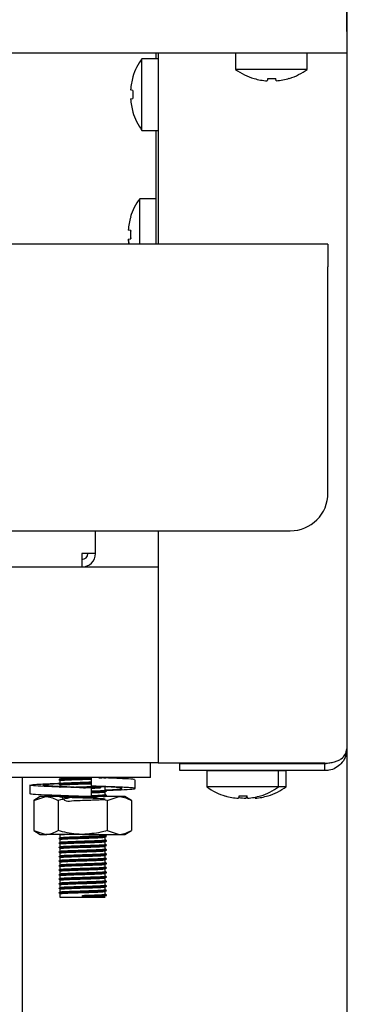
# Model space of a CAD drawing. Units: millimetres. Extents: x 5 to 415, y 5 to 292.
# Drawn here: x 119 to 123, y 124 to 137 of the extents above; entities that cross this region are included whole.
import ezdxf

# ---------------------------------------------------------------- set-up
doc = ezdxf.new("R2010")
doc.units = ezdxf.units.MM
doc.layers.add('FORMAT', color=7, linetype='Continuous')
doc.styles.add('SLDTEXTSTYLE0', font='TXT', dxfattribs={"width": 0.75})
doc.dimstyles.new('SLDDIMSTYLE0', dxfattribs={"dimtxt": 3.5, "dimasz": 3.302, "dimexe": 0, "dimexo": 0.0625, "dimgap": 0.875, "dimtad": 1, "dimdec": 1, "dimlfac": 10, "dimrnd": 1e-09, "dimzin": 12, "dimdsep": 46, "dimtxsty": 'SLDTEXTSTYLE0', "dimsah": 1, "dimcen": 0.09, "dimadec": 0, "dimazin": 3, "dimtfac": 1, "dimtdec": 1, "dimtmove": 0, "dimatfit": 0, "dimfxl": 0, "dimfrac": 2, "dimtolj": 1, "dimtzin": 12, "dimarcsym": 0})

# ---------------------------------------------------------------- blocks, each defined once
blk = doc.blocks.new('_D')
at = {"layer": 'FORMAT'}
for p, q in [((123.19, 152.558), (123.19, 120.126)), ((117.19, 116.372), (117.19, 122.126)), ((117.19, 121.126), (110.84, 121.126)), ((123.19, 121.126), (117.19, 121.126)), ((123.19, 121.126), (134.063, 121.126))]:
    blk.add_line(p, q, dxfattribs=at)
for points in [[(117.19, 121.126), (113.888, 121.634), (113.888, 120.618)], [(123.19, 121.126), (126.492, 120.618), (126.492, 121.634)]]:
    blk.add_solid(points, dxfattribs=at)
at = {"layer": 'FORMAT', "insert": (128.891, 125.638), "char_height": 3.5, "attachment_point": 1, "style": 'SLDTEXTSTYLE0'}
blk.add_mtext('60', dxfattribs=at)

msp = doc.modelspace()

# ---------------------------------------------------------------- linework, layer by layer
at = {"color": 7, "linetype": 'Continuous', "lineweight": 25}
for p, q in [((123.19, 136.608), (123.19, 146.929)), ((123.19, 136.608), (123.19, 136.318)), ((121.934, 136.318), (64.447, 136.318)), ((120.66, 136.318), (120.66, 136.246)), ((120.69, 136.318), (120.69, 133.788)), ((121.715, 136.318), (121.715, 136.104)), ((122.447, 136.318), (121.934, 136.318)), ((123.19, 136.318), (122.447, 136.318)), ((122.665, 136.104), (122.665, 136.318)), ((123.19, 136.318), (123.19, 127.099)), ((120.69, 136.246), (120.477, 136.246)), ((120.477, 135.296), (120.477, 136.246)), ((120.357, 136.005), (120.356, 136.006)), ((122.665, 136.104), (121.715, 136.104)), ((121.962, 135.983), (121.961, 135.981)), ((122.142, 135.984), (122.136, 135.952)), ((122.255, 135.952), (122.249, 135.984)), ((122.429, 135.984), (122.429, 135.986)), ((120.356, 135.826), (120.324, 135.831)), ((120.324, 135.713), (120.356, 135.718)), ((120.355, 135.538), (120.356, 135.538)), ((120.477, 135.296), (120.69, 135.296)), ((120.66, 135.296), (120.66, 133.788)), ((120.66, 134.39), (120.447, 134.39)), ((120.447, 133.788), (120.447, 134.39)), ((120.327, 134.147), (120.325, 134.147)), ((120.295, 133.973), (120.294, 133.973)), ((120.328, 133.967), (120.295, 133.973)), ((122.94, 133.788), (93.44, 133.788)), ((120.295, 133.854), (120.294, 133.854)), ((120.295, 133.854), (120.329, 133.86)), ((122.94, 133.788), (122.94, 133.488)), ((122.94, 130.488), (122.94, 133.488)), ((93.94, 129.988), (122.44, 129.988)), ((119.86, 129.688), (119.86, 129.988)), ((120.69, 129.988), (120.69, 126.906)), ((119.68, 129.688), (119.68, 129.508)), ((119.86, 129.688), (119.68, 129.688)), ((96.7, 129.508), (119.68, 129.508)), ((119.68, 129.508), (120.69, 129.508)), ((113.383, 126.918), (120.69, 126.918)), ((120.59, 126.718), (120.59, 126.918)), ((120.98, 126.906), (120.69, 126.906)), ((122.9, 126.906), (120.98, 126.906)), ((120.98, 126.809), (120.98, 126.899)), ((122.9, 126.899), (120.98, 126.899)), ((121.629, 126.906), (121.637, 126.901)), ((121.631, 126.904), (121.631, 126.899)), ((121.984, 126.901), (121.991, 126.906)), ((121.989, 126.899), (121.989, 126.904)), ((122.084, 126.901), (122.091, 126.906)), ((122.089, 126.899), (122.089, 126.904)), ((122.9, 126.809), (122.9, 126.899)), ((122.9, 126.809), (120.98, 126.809)), ((121.335, 126.808), (121.335, 126.594)), ((122.285, 126.808), (121.335, 126.808)), ((122.285, 126.594), (122.285, 126.808)), ((122.385, 126.808), (122.285, 126.808)), ((122.385, 126.594), (122.385, 126.808)), ((120.59, 126.718), (113.19, 126.718)), ((118.89, 126.718), (118.89, 69.258)), ((118.993, 126.617), (118.993, 126.502)), ((119.39, 126.718), (119.39, 126.7)), ((119.39, 126.678), (119.39, 126.64)), ((119.39, 126.618), (119.39, 126.58)), ((119.806, 126.718), (119.806, 126.603)), ((119.936, 126.599), (120.026, 126.595)), ((120.388, 126.572), (120.388, 126.687)), ((119.806, 126.578), (119.806, 126.464)), ((119.807, 126.578), (119.806, 126.578)), ((119.807, 126.464), (119.807, 126.578)), ((119.99, 126.55), (119.99, 126.588)), ((119.99, 126.49), (119.99, 126.528)), ((122.285, 126.594), (121.335, 126.594)), ((121.582, 126.473), (121.581, 126.471)), ((121.762, 126.474), (121.756, 126.442)), ((121.862, 126.474), (121.856, 126.442)), ((121.875, 126.442), (121.869, 126.474)), ((122.049, 126.474), (122.049, 126.476)), ((122.149, 126.474), (122.149, 126.476)), ((122.385, 126.594), (122.285, 126.594)), ((119.13, 126.464), (119.044, 126.414)), ((119.044, 126.414), (119.205, 126.464)), ((119.044, 126.414), (119.044, 126.014)), ((119.205, 126.464), (119.13, 126.464)), ((119.69, 126.464), (119.205, 126.464)), ((119.367, 126.414), (119.367, 126.014)), ((120.175, 126.464), (119.69, 126.464)), ((119.744, 126.464), (119.776, 126.465)), ((119.806, 126.464), (119.807, 126.464)), ((119.807, 126.464), (119.807, 126.464)), ((119.962, 126.464), (119.99, 126.467)), ((119.99, 126.464), (119.99, 126.468)), ((120.014, 126.414), (120.175, 126.464)), ((120.014, 126.414), (120.014, 126.014)), ((120.25, 126.464), (120.175, 126.464)), ((120.337, 126.414), (120.25, 126.464)), ((120.337, 126.414), (120.337, 126.014)), ((121.975, 126.442), (121.972, 126.456)), ((119.044, 126.014), (119.13, 125.964)), ((119.044, 126.014), (119.205, 125.964)), ((119.13, 125.964), (119.205, 125.964)), ((119.69, 125.964), (119.205, 125.964)), ((119.39, 125.958), (119.39, 125.92)), ((119.69, 125.964), (120.175, 125.964)), ((119.99, 125.95), (119.99, 125.964)), ((120.014, 126.014), (120.175, 125.964)), ((120.175, 125.964), (120.25, 125.964)), ((120.25, 125.964), (120.337, 126.014)), ((119.39, 125.898), (119.39, 125.86)), ((119.39, 125.838), (119.39, 125.8)), ((119.99, 125.89), (119.99, 125.928)), ((119.99, 125.83), (119.99, 125.868)), ((119.39, 125.778), (119.39, 125.74)), ((119.39, 125.718), (119.39, 125.68)), ((119.99, 125.77), (119.99, 125.808)), ((119.99, 125.71), (119.99, 125.748)), ((119.99, 125.65), (119.99, 125.688)), ((119.39, 125.658), (119.39, 125.62)), ((119.39, 125.598), (119.39, 125.56)), ((119.99, 125.59), (119.99, 125.628)), ((119.99, 125.53), (119.99, 125.568)), ((119.39, 125.538), (119.39, 125.5)), ((119.39, 125.478), (119.39, 125.44)), ((119.99, 125.47), (119.99, 125.508)), ((119.99, 125.41), (119.99, 125.448)), ((119.39, 125.418), (119.39, 125.38)), ((119.39, 125.358), (119.39, 125.32)), ((119.39, 125.298), (119.39, 125.26)), ((119.99, 125.35), (119.99, 125.388)), ((119.99, 125.29), (119.99, 125.328)), ((119.39, 125.238), (119.39, 125.2)), ((119.39, 125.178), (119.39, 125.133)), ((119.99, 125.23), (119.99, 125.268)), ((119.99, 125.17), (119.99, 125.208)), ((119.39, 125.133), (119.69, 125.133)), ((119.69, 125.146), (119.69, 125.155)), ((119.69, 125.142), (119.69, 125.146)), ((119.69, 125.133), (119.69, 125.142)), ((119.69, 125.133), (119.99, 125.133))]:
    msp.add_line(p, q, dxfattribs=at)
at = {"color": 7, "linetype": 'Continuous', "lineweight": 25, "flags": 128}
for points in [[(121.618, 126.809), (121.615, 126.808), (121.611, 126.808)], [(122.009, 126.808), (122.005, 126.808), (122.003, 126.809)], [(122.109, 126.808), (122.105, 126.808), (122.103, 126.809)]]:
    msp.add_lwpolyline(points, dxfattribs=at)
at = {"color": 7, "linetype": 'Continuous', "lineweight": 25}
for centre, radius, start, end in [((121.12, 135.771), 0.8, 143.5764, 162.9155), ((121.129, 135.771), 0.806, 163.0854, 175.7063), ((122.19, 136.748), 0.8, 233.5764, 253.3595), ((122.19, 136.748), 0.8, 287.3511, 306.4236), ((122.19, 136.757), 0.807, 253.5378, 266.1503), ((122.19, 136.789), 0.806, 266.5417, 274.1621), ((122.19, 136.757), 0.807, 274.5514, 287.1679), ((121.161, 135.771), 0.807, 176.0906, 183.7336), ((121.129, 135.77), 0.806, 184.1182, 196.7381), ((121.12, 135.771), 0.8, 196.9068, 216.4236), ((121.09, 133.915), 0.8, 143.5764, 163.0932), ((121.099, 133.915), 0.806, 163.2619, 175.8818), ((121.1, 133.915), 0.807, 163.2919, 175.896), ((121.131, 133.915), 0.807, 176.2664, 183.9094), ((121.132, 133.915), 0.806, 176.2968, 183.8793), ((121.099, 133.915), 0.807, 184.2967, 189.049), ((121.101, 133.915), 0.808, 184.2823, 189.0377), ((122.44, 130.488), 0.5, 270, 0), ((119.68, 129.688), 0.08, 270, 0), ((119.68, 129.688), 0.18, 270, 0), ((121.81, 127.238), 0.8, 233.5764, 253.3595), ((121.81, 127.247), 0.807, 253.5378, 266.1503), ((121.81, 127.279), 0.806, 266.5417, 274.1621), ((121.81, 127.247), 0.807, 274.5514, 287.1679), ((121.91, 127.247), 0.807, 274.5514, 287.1679), ((121.81, 127.238), 0.8, 287.3511, 306.4236), ((121.91, 127.238), 0.8, 287.3511, 306.4236), ((121.91, 127.247), 0.807, 259.1483, 266.148)]:
    msp.add_arc(centre, radius, start, end, dxfattribs=at)
for points, knots in [([(122.9, 126.906), (122.922, 126.908), (122.966, 126.911), (123.025, 126.924), (123.076, 126.942), (123.127, 126.971), (123.177, 127.024), (123.185, 127.071), (123.19, 127.099)], [0, 0, 0, 0, 0.1321557, 0.2588787, 0.3813613, 0.5009236, 0.7064123, 1, 1, 1, 1]), ([(123.19, 127.099), (123.186, 127.06), (123.178, 126.989), (123.12, 126.902), (123.044, 126.841), (122.967, 126.812), (122.918, 126.81), (122.9, 126.809)], [0, 0, 0, 0, 0.280664, 0.511718, 0.702839, 0.894258, 1, 1, 1, 1]), ([(122.967, 126.913), (122.956, 126.908), (122.935, 126.9), (122.911, 126.899), (122.9, 126.899)], [0, 0, 0, 0, 0.546561, 1, 1, 1, 1]), ([(119.806, 126.578), (119.715, 126.581), (119.531, 126.586), (119.276, 126.596), (119.084, 126.604), (118.985, 126.613), (118.993, 126.622), (119.109, 126.63), (119.259, 126.637), (119.374, 126.641), (119.401, 126.642)], [0, 0, 0, 0, 0.135637, 0.274824, 0.408522, 0.546506, 0.684489, 0.818188, 0.957374, 1, 1, 1, 1]), ([(119.807, 126.578), (119.739, 126.581), (119.601, 126.586), (119.405, 126.596), (119.253, 126.604), (119.167, 126.613), (119.162, 126.622), (119.234, 126.63), (119.337, 126.636), (119.389, 126.639)], [0, 0, 0, 0, 0.141674, 0.287062, 0.426708, 0.570837, 0.714966, 0.854612, 1, 1, 1, 1]), ([(119.374, 126.69), (119.378, 126.692), (119.384, 126.694), (119.455, 126.698), (119.562, 126.702), (119.685, 126.706), (119.772, 126.708), (119.806, 126.709), (119.808, 126.709)], [0, 0, 0, 0, 0.197572, 0.397198, 0.604967, 0.807806, 0.991554, 1, 1, 1, 1]), ([(119.374, 126.687), (119.378, 126.688), (119.384, 126.691), (119.455, 126.694), (119.562, 126.698), (119.685, 126.702), (119.772, 126.704), (119.806, 126.706), (119.808, 126.706)], [0, 0, 0, 0, 0.1975494, 0.3971528, 0.6048988, 0.8077147, 0.9914422, 1, 1, 1, 1]), ([(119.374, 126.63), (119.378, 126.632), (119.384, 126.634), (119.455, 126.638), (119.562, 126.642), (119.685, 126.646), (119.772, 126.648), (119.805, 126.649), (119.806, 126.649)], [0, 0, 0, 0, 0.197968, 0.397994, 0.606181, 0.809426, 0.993543, 1, 1, 1, 1]), ([(119.374, 126.627), (119.378, 126.628), (119.384, 126.631), (119.455, 126.634), (119.562, 126.638), (119.685, 126.642), (119.772, 126.644), (119.805, 126.646), (119.806, 126.646)], [0, 0, 0, 0, 0.197968, 0.397994, 0.606181, 0.809426, 0.993543, 1, 1, 1, 1]), ([(119.392, 126.7), (119.395, 126.701), (119.402, 126.704), (119.468, 126.707), (119.568, 126.711), (119.678, 126.715), (119.743, 126.717), (119.769, 126.718)], [0, 0, 0, 0, 0.19543, 0.411096, 0.635562, 0.8547, 1, 1, 1, 1]), ([(119.392, 126.678), (119.395, 126.679), (119.402, 126.681), (119.468, 126.685), (119.569, 126.689), (119.685, 126.693), (119.77, 126.695), (119.803, 126.696), (119.806, 126.696)], [0, 0, 0, 0, 0.1821404, 0.3831408, 0.5923427, 0.7965787, 0.9815926, 1, 1, 1, 1]), ([(119.392, 126.64), (119.395, 126.641), (119.402, 126.644), (119.468, 126.647), (119.569, 126.651), (119.685, 126.655), (119.77, 126.658), (119.803, 126.659), (119.806, 126.659)], [0, 0, 0, 0, 0.18214, 0.383141, 0.592343, 0.796579, 0.981593, 1, 1, 1, 1]), ([(119.392, 126.618), (119.395, 126.619), (119.402, 126.621), (119.468, 126.625), (119.569, 126.629), (119.685, 126.633), (119.769, 126.635), (119.802, 126.636), (119.804, 126.636)], [0, 0, 0, 0, 0.183143, 0.385251, 0.595605, 0.800965, 0.986998, 1, 1, 1, 1]), ([(119.535, 126.59), (119.547, 126.59), (119.591, 126.592), (119.687, 126.595), (119.792, 126.598), (119.845, 126.6), (119.867, 126.601)], [0, 0, 0, 0, 0.13028, 0.466138, 0.770386, 1, 1, 1, 1]), ([(120, 126.548), (120.034, 126.549), (120.15, 126.553), (120.294, 126.559), (120.397, 126.568), (120.387, 126.578), (120.273, 126.585), (120.072, 126.595), (119.894, 126.601), (119.806, 126.603)], [0, 0, 0, 0, 0.06097, 0.214415, 0.372778, 0.531141, 0.684586, 0.84433, 1, 1, 1, 1]), ([(119.906, 126.713), (119.933, 126.714), (119.971, 126.716), (119.981, 126.717), (119.984, 126.718)], [0, 0, 0, 0, 0.7045994, 1, 1, 1, 1]), ([(120.374, 126.687), (120.376, 126.688), (120.381, 126.693), (120.269, 126.7), (120.114, 126.707), (119.99, 126.712), (119.954, 126.713)], [0, 0, 0, 0, 0.195024, 0.521647, 0.861677, 1, 1, 1, 1]), ([(119.972, 126.713), (119.993, 126.714), (120.015, 126.715), (120.005, 126.717), (120.004, 126.717)], [0, 0, 0, 0, 0.926281, 1, 1, 1, 1]), ([(119.806, 126.464), (119.716, 126.466), (119.531, 126.472), (119.275, 126.482), (119.088, 126.489), (118.992, 126.497), (119.003, 126.501), (119.006, 126.502)], [0, 0, 0, 0, 0.22432, 0.45451, 0.675625, 0.903825, 1, 1, 1, 1]), ([(119.409, 126.464), (119.427, 126.439), (119.46, 126.392), (119.569, 126.415), (119.686, 126.414), (119.801, 126.419), (119.896, 126.422), (119.968, 126.426), (120, 126.43), (119.976, 126.434), (119.907, 126.437), (119.809, 126.442), (119.693, 126.445), (119.577, 126.449), (119.478, 126.453), (119.41, 126.456), (119.383, 126.46), (119.402, 126.464), (119.465, 126.467), (119.534, 126.47), (119.568, 126.471)], [0, 0, 0, 0, 0.061808, 0.119763, 0.176343, 0.227598, 0.280355, 0.331196, 0.392204, 0.453663, 0.506886, 0.562297, 0.61636, 0.670248, 0.725692, 0.77899, 0.83375, 0.888861, 0.944544, 1, 1, 1, 1]), ([(119.65, 126.585), (119.664, 126.585), (119.714, 126.587), (119.806, 126.589), (119.894, 126.592), (119.927, 126.594), (119.938, 126.595)], [0, 0, 0, 0, 0.12369, 0.470709, 0.827892, 1, 1, 1, 1]), ([(119.702, 126.582), (119.736, 126.583), (119.809, 126.586), (119.894, 126.589), (119.927, 126.59), (119.938, 126.591)], [0, 0, 0, 0, 0.37047, 0.795298, 1, 1, 1, 1]), ([(119.807, 126.576), (119.838, 126.578), (119.888, 126.579), (119.918, 126.581), (119.929, 126.582)], [0, 0, 0, 0, 0.623673, 1, 1, 1, 1]), ([(119.807, 126.539), (119.837, 126.54), (119.9, 126.542), (119.965, 126.546), (119.998, 126.549), (119.989, 126.55), (119.988, 126.55)], [0, 0, 0, 0, 0.2892535, 0.5990194, 0.9707348, 1, 1, 1, 1]), ([(119.807, 126.529), (119.841, 126.531), (119.91, 126.533), (119.98, 126.536), (120.015, 126.539), (120.005, 126.541), (120.004, 126.541)], [0, 0, 0, 0, 0.3033081, 0.6069488, 0.9713126, 1, 1, 1, 1]), ([(119.807, 126.526), (119.841, 126.527), (119.91, 126.529), (119.98, 126.533), (120.015, 126.535), (120.005, 126.537), (120.004, 126.537)], [0, 0, 0, 0, 0.3032138, 0.6067601, 0.9710106, 1, 1, 1, 1]), ([(119.807, 126.516), (119.837, 126.518), (119.899, 126.52), (119.97, 126.523), (119.983, 126.526), (119.99, 126.527)], [0, 0, 0, 0, 0.2979738, 0.6170783, 1, 1, 1, 1]), ([(119.807, 126.479), (119.837, 126.48), (119.9, 126.482), (119.965, 126.486), (119.998, 126.489), (119.989, 126.49), (119.988, 126.49)], [0, 0, 0, 0, 0.2892535, 0.5990194, 0.9707348, 1, 1, 1, 1]), ([(119.807, 126.469), (119.841, 126.471), (119.91, 126.473), (119.98, 126.476), (120.015, 126.479), (120.005, 126.481), (120.004, 126.481)], [0, 0, 0, 0, 0.303308, 0.606949, 0.971313, 1, 1, 1, 1]), ([(119.807, 126.466), (119.841, 126.467), (119.91, 126.469), (119.98, 126.473), (120.015, 126.475), (120.005, 126.477), (120.004, 126.477)], [0, 0, 0, 0, 0.3032138, 0.6067601, 0.9710106, 1, 1, 1, 1]), ([(119.99, 126.552), (120.035, 126.555), (120.134, 126.56), (120.213, 126.568), (120.219, 126.578), (120.147, 126.585), (120.044, 126.592), (119.992, 126.595)], [0, 0, 0, 0, 0.173676, 0.381463, 0.589249, 0.790574, 1, 1, 1, 1]), ([(120.006, 126.541), (120.003, 126.543), (119.998, 126.546), (119.993, 126.549), (119.99, 126.55)], [0, 0, 0, 0, 0.519935, 1, 1, 1, 1]), ([(120.006, 126.481), (120.003, 126.483), (119.998, 126.486), (119.993, 126.489), (119.99, 126.49)], [0, 0, 0, 0, 0.519935, 1, 1, 1, 1]), ([(119.205, 126.464), (119.209, 126.464), (119.264, 126.463), (119.317, 126.437), (119.367, 126.414)], [0, 0, 0, 0, 0.070207, 1, 1, 1, 1]), ([(119.69, 126.464), (119.661, 126.463), (119.552, 126.46), (119.445, 126.433), (119.367, 126.414)], [0, 0, 0, 0, 0.268634, 1, 1, 1, 1]), ([(119.621, 126.464), (119.644, 126.464), (119.675, 126.465), (119.707, 126.466), (119.715, 126.467)], [0, 0, 0, 0, 0.735999, 1, 1, 1, 1]), ([(120.014, 126.414), (119.987, 126.421), (119.881, 126.451), (119.772, 126.458), (119.69, 126.464)], [0, 0, 0, 0, 0.257551, 1, 1, 1, 1]), ([(120.175, 126.464), (120.179, 126.464), (120.234, 126.463), (120.287, 126.437), (120.337, 126.414)], [0, 0, 0, 0, 0.0702072, 1, 1, 1, 1]), ([(119.205, 125.964), (119.209, 125.964), (119.264, 125.964), (119.317, 125.99), (119.367, 126.014)], [0, 0, 0, 0, 0.070207, 1, 1, 1, 1]), ([(119.69, 125.964), (119.661, 125.964), (119.552, 125.967), (119.445, 125.994), (119.367, 126.014)], [0, 0, 0, 0, 0.268634, 1, 1, 1, 1]), ([(119.392, 125.958), (119.394, 125.959), (119.398, 125.961), (119.436, 125.963), (119.452, 125.964)], [0, 0, 0, 0, 0.567933, 1, 1, 1, 1]), ([(119.392, 125.92), (119.395, 125.921), (119.402, 125.924), (119.468, 125.927), (119.568, 125.931), (119.687, 125.935), (119.8, 125.939), (119.897, 125.942), (119.965, 125.946), (119.998, 125.949), (119.989, 125.95), (119.988, 125.95)], [0, 0, 0, 0, 0.11433, 0.240499, 0.371816, 0.500016, 0.61615, 0.735687, 0.850883, 0.989117, 1, 1, 1, 1]), ([(120.014, 126.014), (119.987, 126.006), (119.881, 125.977), (119.772, 125.969), (119.69, 125.964)], [0, 0, 0, 0, 0.257551, 1, 1, 1, 1]), ([(120.006, 125.941), (120.003, 125.943), (119.998, 125.946), (119.993, 125.949), (119.99, 125.95)], [0, 0, 0, 0, 0.5199352, 1, 1, 1, 1]), ([(120.175, 125.964), (120.179, 125.964), (120.234, 125.964), (120.287, 125.99), (120.337, 126.014)], [0, 0, 0, 0, 0.0702072, 1, 1, 1, 1]), ([(119.374, 125.91), (119.378, 125.912), (119.384, 125.914), (119.455, 125.918), (119.562, 125.922), (119.686, 125.926), (119.806, 125.929), (119.908, 125.933), (119.98, 125.936), (120.015, 125.939), (120.005, 125.941), (120.004, 125.941)], [0, 0, 0, 0, 0.123568, 0.248422, 0.378368, 0.505231, 0.620154, 0.738443, 0.852438, 0.98923, 1, 1, 1, 1]), ([(119.374, 125.907), (119.378, 125.908), (119.384, 125.911), (119.455, 125.914), (119.562, 125.918), (119.686, 125.922), (119.806, 125.925), (119.908, 125.929), (119.98, 125.933), (120.015, 125.935), (120.005, 125.937), (120.004, 125.937)], [0, 0, 0, 0, 0.123554, 0.248393, 0.378324, 0.505172, 0.620082, 0.738357, 0.852339, 0.989114, 1, 1, 1, 1]), ([(119.374, 125.85), (119.378, 125.852), (119.384, 125.854), (119.455, 125.858), (119.562, 125.862), (119.686, 125.866), (119.806, 125.869), (119.908, 125.873), (119.98, 125.876), (120.015, 125.879), (120.005, 125.881), (120.004, 125.881)], [0, 0, 0, 0, 0.123568, 0.248422, 0.378368, 0.505231, 0.620154, 0.738443, 0.852438, 0.98923, 1, 1, 1, 1]), ([(119.374, 125.847), (119.378, 125.848), (119.384, 125.851), (119.455, 125.854), (119.562, 125.858), (119.686, 125.862), (119.806, 125.865), (119.908, 125.869), (119.98, 125.873), (120.015, 125.875), (120.005, 125.877), (120.004, 125.877)], [0, 0, 0, 0, 0.1235541, 0.2483928, 0.3783242, 0.5051721, 0.6200815, 0.738357, 0.8523385, 0.9891145, 1, 1, 1, 1]), ([(119.374, 125.79), (119.378, 125.792), (119.384, 125.794), (119.455, 125.798), (119.562, 125.802), (119.686, 125.806), (119.806, 125.809), (119.908, 125.813), (119.98, 125.816), (120.015, 125.819), (120.005, 125.821), (120.004, 125.821)], [0, 0, 0, 0, 0.123568, 0.248422, 0.378368, 0.505231, 0.620154, 0.738443, 0.852438, 0.98923, 1, 1, 1, 1]), ([(119.374, 125.787), (119.378, 125.788), (119.384, 125.791), (119.455, 125.794), (119.562, 125.798), (119.686, 125.802), (119.806, 125.805), (119.908, 125.809), (119.98, 125.813), (120.015, 125.815), (120.005, 125.817), (120.004, 125.817)], [0, 0, 0, 0, 0.1235541, 0.2483928, 0.3783242, 0.5051721, 0.6200815, 0.738357, 0.8523385, 0.9891145, 1, 1, 1, 1]), ([(119.392, 125.898), (119.395, 125.899), (119.402, 125.901), (119.468, 125.905), (119.568, 125.909), (119.687, 125.913), (119.801, 125.916), (119.896, 125.92), (119.97, 125.923), (119.983, 125.926), (119.99, 125.927)], [0, 0, 0, 0, 0.115588, 0.243145, 0.375907, 0.505518, 0.622929, 0.743781, 0.860245, 1, 1, 1, 1]), ([(119.392, 125.86), (119.395, 125.861), (119.402, 125.864), (119.468, 125.867), (119.568, 125.871), (119.687, 125.875), (119.8, 125.879), (119.897, 125.882), (119.965, 125.886), (119.998, 125.889), (119.989, 125.89), (119.988, 125.89)], [0, 0, 0, 0, 0.11433, 0.240499, 0.371816, 0.500016, 0.61615, 0.735687, 0.850883, 0.989117, 1, 1, 1, 1]), ([(119.392, 125.838), (119.395, 125.839), (119.402, 125.841), (119.468, 125.845), (119.568, 125.849), (119.687, 125.853), (119.801, 125.856), (119.896, 125.86), (119.97, 125.863), (119.983, 125.866), (119.99, 125.867)], [0, 0, 0, 0, 0.115588, 0.243145, 0.375907, 0.505518, 0.622929, 0.743781, 0.860245, 1, 1, 1, 1]), ([(119.392, 125.8), (119.395, 125.801), (119.402, 125.804), (119.468, 125.807), (119.568, 125.811), (119.687, 125.815), (119.8, 125.819), (119.897, 125.822), (119.965, 125.826), (119.998, 125.829), (119.989, 125.83), (119.988, 125.83)], [0, 0, 0, 0, 0.11433, 0.240499, 0.371816, 0.500016, 0.61615, 0.735687, 0.850883, 0.989117, 1, 1, 1, 1]), ([(120.006, 125.881), (120.003, 125.883), (119.998, 125.886), (119.993, 125.889), (119.99, 125.89)], [0, 0, 0, 0, 0.519935, 1, 1, 1, 1]), ([(120.006, 125.821), (120.003, 125.823), (119.998, 125.826), (119.993, 125.829), (119.99, 125.83)], [0, 0, 0, 0, 0.519935, 1, 1, 1, 1]), ([(119.374, 125.73), (119.378, 125.732), (119.384, 125.734), (119.455, 125.738), (119.562, 125.742), (119.686, 125.746), (119.806, 125.749), (119.908, 125.753), (119.98, 125.756), (120.015, 125.759), (120.005, 125.761), (120.004, 125.761)], [0, 0, 0, 0, 0.123568, 0.248422, 0.378368, 0.505231, 0.620154, 0.738443, 0.852438, 0.98923, 1, 1, 1, 1]), ([(119.374, 125.727), (119.378, 125.728), (119.384, 125.731), (119.455, 125.734), (119.562, 125.738), (119.686, 125.742), (119.806, 125.745), (119.908, 125.749), (119.98, 125.753), (120.015, 125.755), (120.005, 125.757), (120.004, 125.757)], [0, 0, 0, 0, 0.1235541, 0.2483928, 0.3783242, 0.5051721, 0.6200815, 0.738357, 0.8523385, 0.9891145, 1, 1, 1, 1]), ([(119.374, 125.67), (119.378, 125.672), (119.384, 125.674), (119.455, 125.678), (119.562, 125.682), (119.686, 125.686), (119.806, 125.689), (119.908, 125.693), (119.98, 125.696), (120.015, 125.699), (120.005, 125.701), (120.004, 125.701)], [0, 0, 0, 0, 0.123568, 0.248422, 0.378368, 0.505231, 0.620154, 0.738443, 0.852438, 0.98923, 1, 1, 1, 1]), ([(119.374, 125.667), (119.378, 125.668), (119.384, 125.671), (119.455, 125.674), (119.562, 125.678), (119.686, 125.682), (119.806, 125.685), (119.908, 125.689), (119.98, 125.693), (120.015, 125.695), (120.005, 125.697), (120.004, 125.697)], [0, 0, 0, 0, 0.123554, 0.248393, 0.378324, 0.505172, 0.620082, 0.738357, 0.852339, 0.989114, 1, 1, 1, 1]), ([(119.392, 125.778), (119.395, 125.779), (119.402, 125.781), (119.468, 125.785), (119.568, 125.789), (119.687, 125.793), (119.801, 125.796), (119.896, 125.8), (119.97, 125.803), (119.983, 125.806), (119.99, 125.807)], [0, 0, 0, 0, 0.115588, 0.243145, 0.375907, 0.505518, 0.622929, 0.743781, 0.860245, 1, 1, 1, 1]), ([(119.392, 125.74), (119.395, 125.741), (119.402, 125.744), (119.468, 125.747), (119.568, 125.751), (119.687, 125.755), (119.8, 125.759), (119.897, 125.762), (119.965, 125.766), (119.998, 125.769), (119.989, 125.77), (119.988, 125.77)], [0, 0, 0, 0, 0.11433, 0.240499, 0.371816, 0.500016, 0.61615, 0.735687, 0.850883, 0.989117, 1, 1, 1, 1]), ([(119.392, 125.718), (119.395, 125.719), (119.402, 125.721), (119.468, 125.725), (119.568, 125.729), (119.687, 125.733), (119.801, 125.736), (119.896, 125.74), (119.97, 125.743), (119.983, 125.746), (119.99, 125.747)], [0, 0, 0, 0, 0.115588, 0.243145, 0.375907, 0.505518, 0.622929, 0.743781, 0.860245, 1, 1, 1, 1]), ([(119.392, 125.68), (119.395, 125.681), (119.402, 125.684), (119.468, 125.687), (119.568, 125.691), (119.687, 125.695), (119.8, 125.699), (119.897, 125.702), (119.965, 125.706), (119.998, 125.709), (119.989, 125.71), (119.988, 125.71)], [0, 0, 0, 0, 0.11433, 0.240499, 0.371816, 0.500016, 0.61615, 0.735687, 0.850883, 0.989117, 1, 1, 1, 1]), ([(119.392, 125.658), (119.395, 125.659), (119.402, 125.661), (119.468, 125.665), (119.568, 125.669), (119.687, 125.673), (119.801, 125.676), (119.896, 125.68), (119.97, 125.683), (119.983, 125.686), (119.99, 125.687)], [0, 0, 0, 0, 0.115588, 0.243145, 0.375907, 0.505518, 0.622929, 0.743781, 0.860245, 1, 1, 1, 1]), ([(120.006, 125.761), (120.003, 125.763), (119.998, 125.766), (119.993, 125.769), (119.99, 125.77)], [0, 0, 0, 0, 0.519935, 1, 1, 1, 1]), ([(120.006, 125.701), (120.003, 125.703), (119.998, 125.706), (119.993, 125.709), (119.99, 125.71)], [0, 0, 0, 0, 0.5199352, 1, 1, 1, 1]), ([(119.374, 125.61), (119.378, 125.612), (119.384, 125.614), (119.455, 125.618), (119.562, 125.622), (119.686, 125.626), (119.806, 125.629), (119.908, 125.633), (119.98, 125.636), (120.015, 125.639), (120.005, 125.641), (120.004, 125.641)], [0, 0, 0, 0, 0.123568, 0.248422, 0.378368, 0.505231, 0.620154, 0.738443, 0.852438, 0.98923, 1, 1, 1, 1]), ([(119.374, 125.607), (119.378, 125.608), (119.384, 125.611), (119.455, 125.614), (119.562, 125.618), (119.686, 125.622), (119.806, 125.625), (119.908, 125.629), (119.98, 125.633), (120.015, 125.635), (120.005, 125.637), (120.004, 125.637)], [0, 0, 0, 0, 0.1235541, 0.2483928, 0.3783242, 0.5051721, 0.6200815, 0.738357, 0.8523385, 0.9891145, 1, 1, 1, 1]), ([(119.374, 125.55), (119.378, 125.552), (119.384, 125.554), (119.455, 125.558), (119.562, 125.562), (119.686, 125.566), (119.806, 125.569), (119.908, 125.573), (119.98, 125.576), (120.015, 125.579), (120.005, 125.581), (120.004, 125.581)], [0, 0, 0, 0, 0.123568, 0.248422, 0.378368, 0.505231, 0.620154, 0.738443, 0.852438, 0.98923, 1, 1, 1, 1]), ([(119.374, 125.547), (119.378, 125.548), (119.384, 125.551), (119.455, 125.554), (119.562, 125.558), (119.686, 125.562), (119.806, 125.565), (119.908, 125.569), (119.98, 125.573), (120.015, 125.575), (120.005, 125.577), (120.004, 125.577)], [0, 0, 0, 0, 0.1235541, 0.2483928, 0.3783242, 0.5051721, 0.6200815, 0.738357, 0.8523385, 0.9891145, 1, 1, 1, 1]), ([(119.392, 125.62), (119.395, 125.621), (119.402, 125.624), (119.468, 125.627), (119.568, 125.631), (119.687, 125.635), (119.8, 125.639), (119.897, 125.642), (119.965, 125.646), (119.998, 125.649), (119.989, 125.65), (119.988, 125.65)], [0, 0, 0, 0, 0.11433, 0.240499, 0.371816, 0.500016, 0.61615, 0.735687, 0.850883, 0.989117, 1, 1, 1, 1]), ([(119.392, 125.598), (119.395, 125.599), (119.402, 125.601), (119.468, 125.605), (119.568, 125.609), (119.687, 125.613), (119.801, 125.616), (119.896, 125.62), (119.97, 125.623), (119.983, 125.626), (119.99, 125.627)], [0, 0, 0, 0, 0.115588, 0.243145, 0.375907, 0.505518, 0.622929, 0.743781, 0.860245, 1, 1, 1, 1]), ([(119.392, 125.56), (119.395, 125.561), (119.402, 125.564), (119.468, 125.567), (119.568, 125.571), (119.687, 125.575), (119.8, 125.579), (119.897, 125.582), (119.965, 125.586), (119.998, 125.589), (119.989, 125.59), (119.988, 125.59)], [0, 0, 0, 0, 0.11433, 0.240499, 0.371816, 0.500016, 0.61615, 0.735687, 0.850883, 0.989117, 1, 1, 1, 1]), ([(119.392, 125.538), (119.395, 125.539), (119.402, 125.541), (119.468, 125.545), (119.568, 125.549), (119.687, 125.553), (119.801, 125.556), (119.896, 125.56), (119.97, 125.563), (119.983, 125.566), (119.99, 125.567)], [0, 0, 0, 0, 0.115588, 0.243145, 0.375907, 0.505518, 0.622929, 0.743781, 0.860245, 1, 1, 1, 1]), ([(120.006, 125.641), (120.003, 125.643), (119.998, 125.646), (119.993, 125.649), (119.99, 125.65)], [0, 0, 0, 0, 0.519935, 1, 1, 1, 1]), ([(120.006, 125.581), (120.003, 125.583), (119.998, 125.586), (119.993, 125.589), (119.99, 125.59)], [0, 0, 0, 0, 0.519935, 1, 1, 1, 1]), ([(119.374, 125.49), (119.378, 125.492), (119.384, 125.494), (119.455, 125.498), (119.562, 125.502), (119.686, 125.506), (119.806, 125.509), (119.908, 125.513), (119.98, 125.516), (120.015, 125.519), (120.005, 125.521), (120.004, 125.521)], [0, 0, 0, 0, 0.123568, 0.248422, 0.378368, 0.505231, 0.620154, 0.738443, 0.852438, 0.98923, 1, 1, 1, 1]), ([(119.374, 125.487), (119.378, 125.488), (119.384, 125.491), (119.455, 125.494), (119.562, 125.498), (119.686, 125.502), (119.806, 125.505), (119.908, 125.509), (119.98, 125.513), (120.015, 125.515), (120.005, 125.517), (120.004, 125.517)], [0, 0, 0, 0, 0.1235541, 0.2483928, 0.3783242, 0.5051721, 0.6200815, 0.738357, 0.8523385, 0.9891145, 1, 1, 1, 1]), ([(119.374, 125.43), (119.378, 125.432), (119.384, 125.434), (119.455, 125.438), (119.562, 125.442), (119.686, 125.446), (119.806, 125.449), (119.908, 125.453), (119.98, 125.456), (120.015, 125.459), (120.005, 125.461), (120.004, 125.461)], [0, 0, 0, 0, 0.123568, 0.248422, 0.378368, 0.505231, 0.620154, 0.738443, 0.852438, 0.98923, 1, 1, 1, 1]), ([(119.374, 125.427), (119.378, 125.428), (119.384, 125.431), (119.455, 125.434), (119.562, 125.438), (119.686, 125.442), (119.806, 125.445), (119.908, 125.449), (119.98, 125.453), (120.015, 125.455), (120.005, 125.457), (120.004, 125.457)], [0, 0, 0, 0, 0.1235541, 0.2483928, 0.3783242, 0.5051721, 0.6200815, 0.738357, 0.8523385, 0.9891145, 1, 1, 1, 1]), ([(119.392, 125.5), (119.395, 125.501), (119.402, 125.504), (119.468, 125.507), (119.568, 125.511), (119.687, 125.515), (119.8, 125.519), (119.897, 125.522), (119.965, 125.526), (119.998, 125.529), (119.989, 125.53), (119.988, 125.53)], [0, 0, 0, 0, 0.11433, 0.240499, 0.371816, 0.500016, 0.61615, 0.735687, 0.850883, 0.989117, 1, 1, 1, 1]), ([(119.392, 125.478), (119.395, 125.479), (119.402, 125.481), (119.468, 125.485), (119.568, 125.489), (119.687, 125.493), (119.801, 125.496), (119.896, 125.5), (119.97, 125.503), (119.983, 125.506), (119.99, 125.507)], [0, 0, 0, 0, 0.115588, 0.243145, 0.375907, 0.505518, 0.622929, 0.743781, 0.860245, 1, 1, 1, 1]), ([(119.392, 125.44), (119.395, 125.441), (119.402, 125.444), (119.468, 125.447), (119.568, 125.451), (119.687, 125.455), (119.8, 125.459), (119.897, 125.462), (119.965, 125.466), (119.998, 125.469), (119.989, 125.47), (119.988, 125.47)], [0, 0, 0, 0, 0.11433, 0.240499, 0.371816, 0.500016, 0.61615, 0.735687, 0.850883, 0.989117, 1, 1, 1, 1]), ([(119.392, 125.418), (119.395, 125.419), (119.402, 125.421), (119.468, 125.425), (119.568, 125.429), (119.687, 125.433), (119.801, 125.436), (119.896, 125.44), (119.97, 125.443), (119.983, 125.446), (119.99, 125.447)], [0, 0, 0, 0, 0.115588, 0.243145, 0.375907, 0.505518, 0.622929, 0.743781, 0.860245, 1, 1, 1, 1]), ([(120.006, 125.521), (120.003, 125.523), (119.998, 125.526), (119.993, 125.529), (119.99, 125.53)], [0, 0, 0, 0, 0.519935, 1, 1, 1, 1]), ([(120.006, 125.461), (120.003, 125.463), (119.998, 125.466), (119.993, 125.469), (119.99, 125.47)], [0, 0, 0, 0, 0.519935, 1, 1, 1, 1]), ([(119.374, 125.37), (119.378, 125.372), (119.384, 125.374), (119.455, 125.378), (119.562, 125.382), (119.686, 125.386), (119.806, 125.389), (119.908, 125.393), (119.98, 125.396), (120.015, 125.399), (120.005, 125.401), (120.004, 125.401)], [0, 0, 0, 0, 0.123568, 0.248422, 0.378368, 0.505231, 0.620154, 0.738443, 0.852438, 0.98923, 1, 1, 1, 1]), ([(119.374, 125.367), (119.378, 125.368), (119.384, 125.371), (119.455, 125.374), (119.562, 125.378), (119.686, 125.382), (119.806, 125.385), (119.908, 125.389), (119.98, 125.393), (120.015, 125.395), (120.005, 125.397), (120.004, 125.397)], [0, 0, 0, 0, 0.1235541, 0.2483928, 0.3783242, 0.5051721, 0.6200815, 0.738357, 0.8523385, 0.9891145, 1, 1, 1, 1]), ([(119.374, 125.31), (119.378, 125.312), (119.384, 125.314), (119.455, 125.318), (119.562, 125.322), (119.686, 125.326), (119.806, 125.329), (119.908, 125.333), (119.98, 125.336), (120.015, 125.339), (120.005, 125.341), (120.004, 125.341)], [0, 0, 0, 0, 0.123568, 0.248422, 0.378368, 0.505231, 0.620154, 0.738443, 0.852438, 0.98923, 1, 1, 1, 1]), ([(119.374, 125.307), (119.378, 125.308), (119.384, 125.311), (119.455, 125.314), (119.562, 125.318), (119.686, 125.322), (119.806, 125.325), (119.908, 125.329), (119.98, 125.333), (120.015, 125.335), (120.005, 125.337), (120.004, 125.337)], [0, 0, 0, 0, 0.1235541, 0.2483928, 0.3783242, 0.5051721, 0.6200815, 0.738357, 0.8523385, 0.9891145, 1, 1, 1, 1]), ([(119.392, 125.38), (119.395, 125.381), (119.402, 125.384), (119.468, 125.387), (119.568, 125.391), (119.687, 125.395), (119.8, 125.399), (119.897, 125.402), (119.965, 125.406), (119.998, 125.409), (119.989, 125.41), (119.988, 125.41)], [0, 0, 0, 0, 0.11433, 0.240499, 0.371816, 0.500016, 0.61615, 0.735687, 0.850883, 0.989117, 1, 1, 1, 1]), ([(119.392, 125.358), (119.395, 125.359), (119.402, 125.361), (119.468, 125.365), (119.568, 125.369), (119.687, 125.373), (119.801, 125.376), (119.896, 125.38), (119.97, 125.383), (119.983, 125.386), (119.99, 125.387)], [0, 0, 0, 0, 0.115588, 0.243145, 0.375907, 0.505518, 0.622929, 0.743781, 0.860245, 1, 1, 1, 1]), ([(119.392, 125.32), (119.395, 125.321), (119.402, 125.324), (119.468, 125.327), (119.568, 125.331), (119.687, 125.335), (119.8, 125.339), (119.897, 125.342), (119.965, 125.346), (119.998, 125.349), (119.989, 125.35), (119.988, 125.35)], [0, 0, 0, 0, 0.11433, 0.240499, 0.371816, 0.500016, 0.61615, 0.735687, 0.850883, 0.989117, 1, 1, 1, 1]), ([(119.392, 125.298), (119.395, 125.299), (119.402, 125.301), (119.468, 125.305), (119.568, 125.309), (119.687, 125.313), (119.801, 125.316), (119.896, 125.32), (119.97, 125.323), (119.983, 125.326), (119.99, 125.327)], [0, 0, 0, 0, 0.115588, 0.243145, 0.375907, 0.505518, 0.622929, 0.743781, 0.860245, 1, 1, 1, 1]), ([(120.006, 125.401), (120.003, 125.403), (119.998, 125.406), (119.993, 125.409), (119.99, 125.41)], [0, 0, 0, 0, 0.5199352, 1, 1, 1, 1]), ([(120.006, 125.341), (120.003, 125.343), (119.998, 125.346), (119.993, 125.349), (119.99, 125.35)], [0, 0, 0, 0, 0.5199352, 1, 1, 1, 1]), ([(119.374, 125.25), (119.378, 125.252), (119.384, 125.254), (119.455, 125.258), (119.562, 125.262), (119.686, 125.266), (119.806, 125.269), (119.908, 125.273), (119.98, 125.276), (120.015, 125.279), (120.005, 125.281), (120.004, 125.281)], [0, 0, 0, 0, 0.123568, 0.248422, 0.378368, 0.505231, 0.620154, 0.738443, 0.852438, 0.98923, 1, 1, 1, 1]), ([(119.374, 125.247), (119.378, 125.248), (119.384, 125.251), (119.455, 125.254), (119.562, 125.258), (119.686, 125.262), (119.806, 125.265), (119.908, 125.269), (119.98, 125.273), (120.015, 125.275), (120.005, 125.277), (120.004, 125.277)], [0, 0, 0, 0, 0.1235541, 0.2483928, 0.3783242, 0.5051721, 0.6200815, 0.738357, 0.8523385, 0.9891145, 1, 1, 1, 1]), ([(119.374, 125.19), (119.378, 125.192), (119.384, 125.194), (119.455, 125.198), (119.562, 125.202), (119.686, 125.206), (119.806, 125.209), (119.908, 125.213), (119.98, 125.216), (120.015, 125.219), (120.005, 125.221), (120.004, 125.221)], [0, 0, 0, 0, 0.123568, 0.248422, 0.378368, 0.505231, 0.620154, 0.738443, 0.852438, 0.98923, 1, 1, 1, 1]), ([(119.374, 125.187), (119.378, 125.188), (119.384, 125.191), (119.455, 125.194), (119.562, 125.198), (119.686, 125.202), (119.806, 125.205), (119.908, 125.209), (119.98, 125.213), (120.015, 125.215), (120.005, 125.217), (120.004, 125.217)], [0, 0, 0, 0, 0.1235541, 0.2483928, 0.3783242, 0.5051721, 0.6200815, 0.738357, 0.8523385, 0.9891145, 1, 1, 1, 1]), ([(119.392, 125.26), (119.395, 125.261), (119.402, 125.264), (119.468, 125.267), (119.568, 125.271), (119.687, 125.275), (119.8, 125.279), (119.897, 125.282), (119.965, 125.286), (119.998, 125.289), (119.989, 125.29), (119.988, 125.29)], [0, 0, 0, 0, 0.11433, 0.240499, 0.371816, 0.500016, 0.61615, 0.735687, 0.850883, 0.989117, 1, 1, 1, 1]), ([(119.392, 125.238), (119.395, 125.239), (119.402, 125.241), (119.468, 125.245), (119.568, 125.249), (119.687, 125.253), (119.801, 125.256), (119.896, 125.26), (119.97, 125.263), (119.983, 125.266), (119.99, 125.267)], [0, 0, 0, 0, 0.115588, 0.243145, 0.375907, 0.505518, 0.622929, 0.743781, 0.860245, 1, 1, 1, 1]), ([(119.392, 125.2), (119.395, 125.201), (119.402, 125.204), (119.468, 125.207), (119.568, 125.211), (119.687, 125.215), (119.8, 125.219), (119.897, 125.222), (119.965, 125.226), (119.998, 125.229), (119.989, 125.23), (119.988, 125.23)], [0, 0, 0, 0, 0.11433, 0.240499, 0.371816, 0.500016, 0.61615, 0.735687, 0.850883, 0.989117, 1, 1, 1, 1]), ([(119.392, 125.178), (119.395, 125.179), (119.402, 125.181), (119.468, 125.185), (119.568, 125.189), (119.687, 125.193), (119.801, 125.196), (119.896, 125.2), (119.97, 125.203), (119.983, 125.206), (119.99, 125.207)], [0, 0, 0, 0, 0.115588, 0.243145, 0.375907, 0.505518, 0.622929, 0.743781, 0.860245, 1, 1, 1, 1]), ([(119.69, 125.155), (119.727, 125.156), (119.801, 125.159), (119.897, 125.162), (119.965, 125.166), (119.998, 125.169), (119.989, 125.17), (119.988, 125.17)], [0, 0, 0, 0, 0.2322755, 0.4713565, 0.7017561, 0.9782329, 1, 1, 1, 1]), ([(120.006, 125.281), (120.003, 125.283), (119.998, 125.286), (119.993, 125.289), (119.99, 125.29)], [0, 0, 0, 0, 0.5199352, 1, 1, 1, 1]), ([(120.006, 125.221), (120.003, 125.223), (119.998, 125.226), (119.993, 125.229), (119.99, 125.23)], [0, 0, 0, 0, 0.519935, 1, 1, 1, 1]), ([(120.006, 125.161), (120.003, 125.163), (119.998, 125.166), (119.993, 125.169), (119.99, 125.17)], [0, 0, 0, 0, 0.5199352, 1, 1, 1, 1]), ([(119.69, 125.146), (119.729, 125.147), (119.806, 125.149), (119.908, 125.153), (119.98, 125.156), (120.015, 125.159), (120.005, 125.161), (120.004, 125.161)], [0, 0, 0, 0, 0.232276, 0.471356, 0.701756, 0.978232, 1, 1, 1, 1]), ([(119.69, 125.142), (119.729, 125.143), (119.806, 125.145), (119.908, 125.149), (119.98, 125.153), (120.015, 125.155), (120.005, 125.157), (120.004, 125.157)], [0, 0, 0, 0, 0.232221, 0.471244, 0.70159, 0.978001, 1, 1, 1, 1]), ([(119.69, 125.133), (119.727, 125.134), (119.801, 125.136), (119.896, 125.14), (119.97, 125.143), (119.983, 125.146), (119.99, 125.147)], [0, 0, 0, 0, 0.237444, 0.481845, 0.717371, 1, 1, 1, 1])]:
    msp.add_open_spline(points, degree=3, knots=knots, dxfattribs=at)

# ---------------------------------------------------------------- dimensions: what is measured, and where the dimension line sits
at = {"layer": 'FORMAT'}
dim = msp.add_linear_dim(base=(117.19, 121.126), p1=(123.19, 153.558), p2=(117.19, 115.372), dimstyle='SLDDIMSTYLE0', dxfattribs=at)
dim.commit()
dim.dimension.update_dxf_attribs({"geometry": '_D', "text_midpoint": (131.477, 121.126), "dimtype": 160})

doc.saveas('drawing.dxf')
